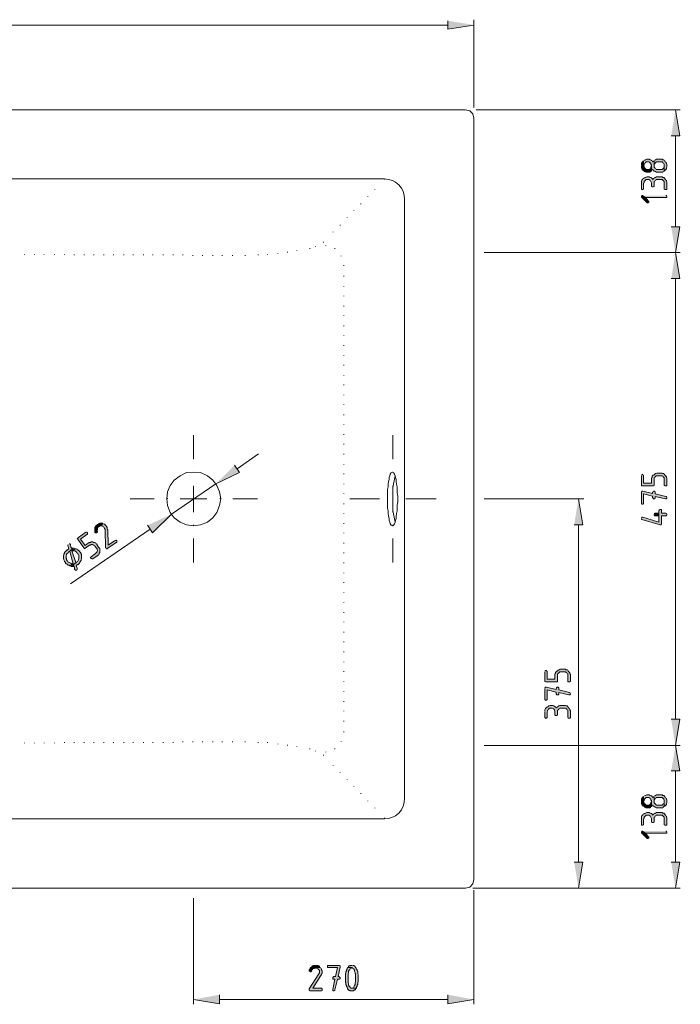
# Model space of a CAD drawing. Units: inches. Extents: x -123 to 645, y 189 to 616.
# Drawn here: x 200 to 349, y 189 to 411 of the extents above; entities that cross this region are included whole.
import ezdxf

# ---------------------------------------------------------------- set-up
doc = ezdxf.new("R2010")
doc.units = ezdxf.units.IN
doc.header["$MEASUREMENT"] = 0
doc.layers.add('Capa 1', color=7, linetype='Continuous')

msp = doc.modelspace()

# ---------------------------------------------------------------- hatches: boundary and pattern name
at = {"layer": 'Capa 1', "true_color": 0xffffff}
for points in [[(296.76, 410.68), (296.76, 408.76), (302.64, 409.72)], [(347.04, 384.76), (348.96, 384.76), (348, 390.64)], [(340.8, 379.12), (340.8, 378.04), (340.92, 378.16), (340.92, 378.4), (341.04, 378.52), (341.16, 378.64), (341.28, 378.76), (341.4, 378.88), (342, 378.88), (342.24, 378.76), (342.36, 378.64), (342.48, 378.52), (342.48, 378.4), (342.6, 378.16), (342.6, 376.84), (342.72, 377.08), (342.84, 377.2), (342.96, 377.08), (343.08, 376.96), (343.2, 376.84), (343.44, 376.72), (343.56, 376.72), (343.68, 376.6), (345.12, 376.6), (345.24, 376.72), (345.36, 376.84), (345.48, 376.84), (345.48, 378.04), (345.48, 377.68), (345.36, 377.56), (345.24, 377.44), (345.12, 377.32), (345, 377.2), (343.68, 377.2), (343.56, 377.32), (343.44, 377.44), (343.32, 377.56), (343.2, 377.68), (343.2, 379.12), (342.96, 379), (342.84, 378.88), (342.84, 379), (342.72, 379.12), (342.6, 379.24), (342.36, 379.36), (342.24, 379.36), (342.12, 379.48), (341.52, 379.48), (341.28, 379.36), (341.16, 379.36), (341.04, 379.24)], [(343.2, 379.12), (343.2, 378.04), (343.2, 378.4), (343.32, 378.52), (343.44, 378.64), (343.56, 378.76), (343.68, 378.88), (345, 378.88), (345.12, 378.76), (345.24, 378.64), (345.36, 378.52), (345.48, 378.4), (345.48, 376.84), (345.6, 376.96), (345.72, 377.08), (345.84, 377.2), (345.96, 377.32), (345.96, 377.56), (346.08, 377.68), (346.08, 378.28), (345.96, 378.52), (345.96, 378.64), (345.84, 378.76), (345.72, 378.88), (345.6, 379), (345.6, 379.12), (345.48, 379.24), (345.36, 379.36), (345.12, 379.36), (345, 379.48), (343.68, 379.48), (343.56, 379.36), (343.44, 379.36), (343.32, 379.24)], [(340.32, 378.04), (340.32, 377.56), (340.44, 377.44), (340.44, 377.32), (340.56, 377.2), (340.68, 376.96), (340.8, 376.96), (340.92, 376.84), (341.04, 376.72), (341.16, 376.72), (341.4, 376.6), (342.24, 376.6), (342.36, 376.72), (342.48, 376.84), (342.6, 376.84), (342.6, 378.04), (342.6, 377.92), (342.48, 377.68), (342.48, 377.56), (342.36, 377.44), (342.24, 377.32), (342.12, 377.2), (341.4, 377.2), (341.28, 377.32), (341.16, 377.44), (341.04, 377.56), (340.92, 377.68), (340.92, 377.8), (340.8, 378.04), (340.8, 379.12), (340.68, 379), (340.56, 378.88), (340.44, 378.76), (340.32, 378.52), (340.32, 378.16)], [(340.32, 374.08), (340.32, 372.76), (340.44, 372.64), (340.68, 372.64), (340.8, 372.76), (340.8, 374.08), (340.92, 374.2), (340.92, 374.44), (341.04, 374.56), (341.16, 374.68), (341.28, 374.8), (341.4, 374.92), (342, 374.92), (342.24, 374.8), (342.36, 374.68), (342.48, 374.56), (342.48, 374.44), (342.6, 374.2), (342.6, 373.36), (342.72, 373.24), (343.08, 373.24), (343.2, 373.36), (343.2, 374.44), (343.32, 374.56), (343.44, 374.68), (343.56, 374.8), (343.68, 374.92), (345, 374.92), (345.12, 374.8), (345.24, 374.68), (345.36, 374.56), (345.48, 374.44), (345.48, 372.76), (345.6, 372.64), (345.96, 372.64), (346.08, 372.76), (346.08, 374.32), (345.96, 374.56), (345.96, 374.68), (345.84, 374.8), (345.72, 374.92), (345.6, 375.04), (345.6, 375.16), (345.48, 375.28), (345.36, 375.4), (345.12, 375.4), (345, 375.52), (343.68, 375.52), (343.56, 375.4), (343.44, 375.4), (343.32, 375.28), (343.08, 375.16), (342.96, 375.04), (342.84, 374.92), (342.84, 375.04), (342.72, 375.16), (342.6, 375.28), (342.36, 375.4), (342.24, 375.4), (342.12, 375.52), (341.52, 375.52), (341.28, 375.4), (341.16, 375.4), (341.04, 375.28), (340.8, 375.16), (340.68, 375.04), (340.56, 374.92), (340.44, 374.8), (340.32, 374.56), (340.32, 374.2)], [(340.32, 371.08), (340.32, 370.96), (340.44, 370.84), (341.52, 369.76), (341.52, 369.64), (341.88, 369.64), (342, 369.76), (342, 370), (341.88, 370.12), (341.28, 370.84), (340.56, 371.32), (340.44, 371.32), (340.32, 371.2)], [(340.56, 371.32), (341.28, 370.84), (345.96, 370.84), (346.08, 370.96), (346.08, 371.2), (345.96, 371.32), (345.84, 371.32)], [(347.04, 364.24), (348.96, 364.24), (348, 358.48)], [(347.04, 352.6), (348.96, 352.6), (348, 358.48)], [(248.76, 310.6), (249.84, 308.92), (244.56, 306.4)], [(340.32, 308.2), (340.32, 306.04), (340.44, 305.92), (343.08, 305.92), (343.2, 306.04), (343.2, 307.72), (343.32, 307.84), (343.44, 307.96), (343.56, 308.08), (343.68, 308.2), (345, 308.2), (345.12, 308.08), (345.24, 307.96), (345.36, 307.84), (345.48, 307.72), (345.48, 306.04), (345.6, 305.92), (345.96, 305.92), (346.08, 306.04), (346.08, 307.6), (345.96, 307.84), (345.96, 307.96), (345.84, 308.08), (345.72, 308.2), (345.6, 308.32), (345.6, 308.44), (345.48, 308.56), (345.36, 308.68), (345.12, 308.68), (345, 308.8), (343.8, 308.8), (343.56, 308.68), (343.44, 308.68), (343.32, 308.56), (343.2, 308.44), (343.08, 308.32), (342.96, 308.32), (342.84, 308.2), (342.72, 308.08), (342.72, 307.84), (342.6, 307.72), (342.6, 306.52), (340.8, 306.52), (340.8, 308.32), (340.68, 308.44), (340.56, 308.56), (340.44, 308.44), (340.32, 308.44)], [(340.32, 304.48), (340.32, 301.96), (340.44, 301.84), (340.68, 301.84), (340.8, 301.96), (340.8, 304.12), (342.84, 303.64), (342.84, 303.28), (342.96, 303.16), (342.96, 303.04), (343.32, 303.04), (343.44, 303.16), (343.44, 303.52), (345.72, 303.04), (345.96, 303.04), (346.08, 303.16), (346.08, 303.28), (345.96, 303.52), (345.84, 303.52), (343.44, 304.12), (343.44, 304.6), (343.32, 304.72), (343.08, 304.72), (342.96, 304.6), (342.84, 304.48), (342.84, 304.24), (340.68, 304.72), (340.44, 304.72), (340.32, 304.6)], [(325.2, 297.16), (327.12, 297.16), (326.16, 303.04)], [(229.2, 297.04), (230.28, 295.36), (234.6, 299.56)], [(340.32, 298.6), (340.32, 298.36), (340.44, 298.36), (344.52, 297.16), (344.76, 297.16), (344.88, 297.28), (344.88, 299.2), (345.96, 299.2), (346.08, 299.32), (346.08, 299.56), (345.96, 299.68), (345.84, 299.8), (344.88, 299.8), (344.88, 300.52), (344.76, 300.64), (344.52, 300.64), (344.4, 300.52), (344.28, 300.28), (344.28, 297.76), (340.68, 298.84), (340.44, 298.84), (340.32, 298.72)], [(343.2, 299.44), (343.2, 299.32), (343.32, 299.2), (344.28, 299.2), (344.28, 297.76), (344.28, 299.8), (343.44, 299.8), (343.32, 299.68), (343.2, 299.68)], [(217.92, 297.28), (217.8, 297.16), (217.68, 297.04), (217.56, 296.92), (217.44, 296.8), (217.44, 296.68), (217.32, 296.56), (217.32, 295.48), (217.44, 295.36), (217.68, 295.36), (217.8, 295.48), (217.92, 295.6), (217.92, 295.72), (217.8, 295.84), (217.92, 296.08), (217.92, 296.44), (218.04, 296.56), (218.04, 296.68), (218.16, 296.8), (219.12, 297.4), (219, 297.52), (218.4, 297.52), (218.16, 297.4), (218.04, 297.4)], [(219.12, 297.4), (218.16, 296.8), (218.28, 296.8), (218.52, 296.92), (219, 296.92), (219.12, 296.8), (219.24, 296.68), (219.36, 296.56), (219.48, 296.44), (219.48, 296.32), (219.6, 296.08), (219.72, 292), (219.84, 291.88), (219.96, 291.76), (220.08, 291.76), (220.2, 291.88), (222.12, 293.2), (222.24, 293.2), (222.24, 293.56), (222.12, 293.68), (222, 293.68), (221.76, 293.56), (220.32, 292.6), (220.2, 296.08), (220.08, 296.2), (220.08, 296.56), (219.96, 296.8), (219.84, 296.92), (219.72, 297.04), (219.6, 297.16), (219.48, 297.28), (219.24, 297.4)], [(215.28, 295.48), (213.6, 294.28), (213.48, 294.16), (213.36, 294.04), (213.48, 293.92), (214.8, 292), (214.92, 291.88), (215.04, 291.76), (215.16, 291.88), (216.12, 292.6), (216.36, 292.6), (216.48, 292.72), (216.84, 292.72), (216.96, 292.6), (217.08, 292.6), (217.2, 292.48), (217.32, 292.36), (217.68, 291.88), (217.8, 291.76), (217.8, 291.52), (217.92, 291.4), (217.8, 291.16), (217.8, 291.04), (217.68, 290.92), (217.56, 290.8), (217.44, 290.68), (216.48, 289.96), (216.36, 289.84), (216.36, 289.72), (216.48, 289.6), (216.6, 289.48), (216.84, 289.48), (217.8, 290.2), (217.92, 290.2), (218.04, 290.32), (218.16, 290.44), (218.28, 290.56), (218.28, 290.8), (218.4, 290.92), (218.4, 291.88), (218.28, 292), (218.16, 292.12), (217.8, 292.6), (217.8, 292.72), (217.68, 292.84), (217.56, 292.96), (217.44, 293.08), (217.2, 293.2), (216.96, 293.2), (216.84, 293.32), (216.48, 293.32), (216.36, 293.2), (216.12, 293.2), (216, 293.08), (215.88, 293.08), (215.16, 292.48), (214.08, 293.92), (215.52, 295), (215.64, 295), (215.64, 295.36), (215.52, 295.48), (215.4, 295.48)], [(211.32, 292.72), (211.2, 292.6), (211.2, 292.48), (211.44, 291.76), (210.84, 291.28), (210.72, 291.16), (210.6, 291.04), (210.48, 290.92), (210.48, 290.8), (210.36, 290.56), (210.36, 290.44), (210.24, 290.2), (210.24, 289.48), (210.36, 289.36), (210.36, 289.24), (210.48, 289), (210.48, 288.88), (210.6, 288.76), (210.72, 288.64), (210.72, 288.52), (210.84, 288.4), (211.08, 288.28), (211.2, 288.16), (211.32, 288.04), (211.56, 288.04), (211.68, 287.92), (212.4, 288.4), (212.04, 288.4), (211.92, 288.52), (211.8, 288.52), (211.56, 288.64), (211.44, 288.64), (211.32, 288.76), (211.2, 288.88), (211.08, 289), (211.08, 289.12), (210.96, 289.24), (210.96, 289.48), (210.84, 289.6), (210.84, 290.2), (210.96, 290.44), (210.96, 290.56), (211.08, 290.68), (211.2, 290.8), (211.32, 290.92), (211.44, 291.04), (212.52, 291.88), (212.04, 291.88), (211.92, 292.12), (211.92, 292.36), (211.8, 292.48), (211.8, 292.72), (211.68, 292.84), (211.56, 292.84)], [(211.2, 291.52), (211.08, 291.52), (210.96, 291.4), (210.84, 291.28), (211.44, 291.76), (211.32, 291.64)], [(212.52, 291.88), (211.44, 291.04), (211.68, 291.16), (212.4, 288.4), (211.68, 287.92), (211.92, 287.92), (212.04, 287.8), (213.12, 288.64), (213, 288.64), (212.16, 291.28), (212.88, 291.76), (212.76, 291.88)], [(212.88, 291.76), (212.16, 291.28), (212.88, 291.28), (213, 291.16), (213.12, 291.04), (213.24, 290.92), (213.36, 290.8), (213.48, 290.68), (213.48, 290.56), (213.6, 290.44), (213.72, 290.32), (213.72, 289.48), (213.6, 289.36), (213.6, 289.24), (213.48, 289), (213.36, 288.88), (213.24, 288.76), (213.12, 288.64), (212.04, 287.8), (212.4, 287.8), (212.64, 287.92), (212.64, 287.68), (212.76, 287.44), (212.76, 287.08), (212.88, 287.08), (212.88, 286.96), (213.24, 286.96), (213.36, 287.2), (213.36, 287.32), (213.12, 288.04), (213.72, 288.4), (213.84, 288.52), (213.96, 288.76), (214.08, 288.88), (214.08, 289), (214.2, 289.12), (214.2, 289.36), (214.32, 289.48), (214.32, 290.44), (214.2, 290.56), (214.2, 290.68), (214.08, 290.92), (213.96, 291.04), (213.84, 291.16), (213.72, 291.4), (213.6, 291.4), (213.48, 291.52), (213.24, 291.64), (213.12, 291.76), (213, 291.76)], [(213.72, 288.4), (213.12, 288.04), (213.24, 288.16), (213.48, 288.16), (213.6, 288.28)], [(318.6, 264.04), (318.6, 261.88), (318.72, 261.76), (321.36, 261.76), (321.48, 261.88), (321.48, 263.56), (321.6, 263.68), (321.72, 263.8), (321.84, 263.92), (321.96, 264.04), (323.28, 264.04), (323.4, 263.92), (323.52, 263.8), (323.64, 263.68), (323.76, 263.56), (323.76, 261.88), (323.88, 261.76), (324.24, 261.76), (324.36, 261.88), (324.36, 263.44), (324.24, 263.68), (324.24, 263.8), (324.12, 263.92), (324, 264.04), (323.88, 264.16), (323.88, 264.28), (323.76, 264.4), (323.64, 264.52), (323.4, 264.52), (323.28, 264.64), (322.08, 264.64), (321.84, 264.52), (321.72, 264.52), (321.6, 264.4), (321.48, 264.28), (321.36, 264.16), (321.24, 264.16), (321.12, 264.04), (321, 263.92), (321, 263.68), (320.88, 263.56), (320.88, 262.36), (319.08, 262.36), (319.08, 264.16), (318.96, 264.28), (318.84, 264.4), (318.72, 264.28), (318.6, 264.28)], [(318.6, 260.32), (318.6, 257.8), (318.72, 257.68), (318.96, 257.68), (319.08, 257.8), (319.08, 259.96), (321.12, 259.48), (321.12, 259.12), (321.24, 259), (321.24, 258.88), (321.6, 258.88), (321.72, 259), (321.72, 259.36), (324, 258.88), (324.24, 258.88), (324.36, 259), (324.36, 259.12), (324.24, 259.36), (324.12, 259.36), (321.72, 259.96), (321.72, 260.44), (321.6, 260.56), (321.36, 260.56), (321.24, 260.44), (321.12, 260.32), (321.12, 260.08), (318.96, 260.56), (318.72, 260.56), (318.6, 260.44)], [(318.6, 255.04), (318.6, 253.72), (318.72, 253.6), (318.96, 253.6), (319.08, 253.72), (319.08, 255.04), (319.2, 255.16), (319.2, 255.4), (319.32, 255.52), (319.44, 255.64), (319.56, 255.76), (319.68, 255.88), (320.28, 255.88), (320.52, 255.76), (320.64, 255.64), (320.76, 255.52), (320.76, 255.4), (320.88, 255.16), (320.88, 254.32), (321, 254.2), (321.36, 254.2), (321.48, 254.32), (321.48, 255.4), (321.6, 255.52), (321.72, 255.64), (321.84, 255.76), (321.96, 255.88), (323.28, 255.88), (323.4, 255.76), (323.52, 255.64), (323.64, 255.52), (323.76, 255.4), (323.76, 253.72), (323.88, 253.6), (324.24, 253.6), (324.36, 253.72), (324.36, 255.28), (324.24, 255.52), (324.24, 255.64), (324.12, 255.76), (324, 255.88), (323.88, 256), (323.88, 256.12), (323.76, 256.24), (323.64, 256.36), (323.4, 256.36), (323.28, 256.48), (321.96, 256.48), (321.84, 256.36), (321.72, 256.36), (321.6, 256.24), (321.36, 256.12), (321.24, 256), (321.12, 255.88), (321.12, 256), (321, 256.12), (320.88, 256.24), (320.64, 256.36), (320.52, 256.36), (320.4, 256.48), (319.8, 256.48), (319.56, 256.36), (319.44, 256.36), (319.32, 256.24), (319.08, 256.12), (318.96, 256), (318.84, 255.88), (318.72, 255.76), (318.6, 255.52), (318.6, 255.16)], [(347.04, 253.36), (348.96, 253.36), (348, 247.48)], [(347.04, 241.72), (348.96, 241.72), (348, 247.48)], [(340.32, 234.88), (340.32, 234.4), (340.44, 234.28), (340.44, 234.16), (340.56, 234.04), (340.68, 233.8), (340.8, 233.8), (340.92, 233.68), (341.04, 233.56), (341.16, 233.56), (341.4, 233.44), (342.24, 233.44), (342.36, 233.56), (342.48, 233.68), (342.6, 233.68), (342.6, 234.88), (342.6, 234.76), (342.48, 234.52), (342.48, 234.4), (342.36, 234.28), (342.24, 234.16), (342.12, 234.04), (341.4, 234.04), (341.28, 234.16), (341.16, 234.28), (341.04, 234.4), (340.92, 234.52), (340.92, 234.64), (340.8, 234.88), (340.8, 235.96), (340.68, 235.84), (340.56, 235.72), (340.44, 235.6), (340.32, 235.36), (340.32, 235)], [(340.8, 235.96), (340.8, 234.88), (340.92, 235), (340.92, 235.24), (341.04, 235.36), (341.16, 235.48), (341.28, 235.6), (341.4, 235.72), (342, 235.72), (342.24, 235.6), (342.36, 235.48), (342.48, 235.36), (342.48, 235.24), (342.6, 235), (342.6, 233.68), (342.72, 233.92), (342.84, 234.04), (342.96, 233.92), (343.08, 233.8), (343.2, 233.68), (343.44, 233.56), (343.56, 233.56), (343.68, 233.44), (345.12, 233.44), (345.24, 233.56), (345.36, 233.68), (345.48, 233.68), (345.48, 234.88), (345.48, 234.52), (345.36, 234.4), (345.24, 234.28), (345.12, 234.16), (345, 234.04), (343.68, 234.04), (343.56, 234.16), (343.44, 234.28), (343.32, 234.4), (343.2, 234.52), (343.2, 235.96), (342.96, 235.84), (342.84, 235.72), (342.84, 235.84), (342.72, 235.96), (342.6, 236.08), (342.36, 236.2), (342.24, 236.2), (342.12, 236.32), (341.52, 236.32), (341.28, 236.2), (341.16, 236.2), (341.04, 236.08)], [(343.2, 235.96), (343.2, 234.88), (343.2, 235.24), (343.32, 235.36), (343.44, 235.48), (343.56, 235.6), (343.68, 235.72), (345, 235.72), (345.12, 235.6), (345.24, 235.48), (345.36, 235.36), (345.48, 235.24), (345.48, 233.68), (345.6, 233.8), (345.72, 233.92), (345.84, 234.04), (345.96, 234.16), (345.96, 234.4), (346.08, 234.52), (346.08, 235.12), (345.96, 235.36), (345.96, 235.48), (345.84, 235.6), (345.72, 235.72), (345.6, 235.84), (345.6, 235.96), (345.48, 236.08), (345.36, 236.2), (345.12, 236.2), (345, 236.32), (343.68, 236.32), (343.56, 236.2), (343.44, 236.2), (343.32, 236.08)], [(340.32, 230.92), (340.32, 229.6), (340.44, 229.48), (340.68, 229.48), (340.8, 229.6), (340.8, 230.92), (340.92, 231.04), (340.92, 231.28), (341.04, 231.4), (341.16, 231.52), (341.28, 231.64), (341.4, 231.76), (342, 231.76), (342.24, 231.64), (342.36, 231.52), (342.48, 231.4), (342.48, 231.28), (342.6, 231.04), (342.6, 230.2), (342.72, 230.08), (343.08, 230.08), (343.2, 230.2), (343.2, 231.28), (343.32, 231.4), (343.44, 231.52), (343.56, 231.64), (343.68, 231.76), (345, 231.76), (345.12, 231.64), (345.24, 231.52), (345.36, 231.4), (345.48, 231.28), (345.48, 229.6), (345.6, 229.48), (345.96, 229.48), (346.08, 229.6), (346.08, 231.16), (345.96, 231.4), (345.96, 231.52), (345.84, 231.64), (345.72, 231.76), (345.6, 231.88), (345.6, 232), (345.48, 232.12), (345.36, 232.24), (345.12, 232.24), (345, 232.36), (343.68, 232.36), (343.56, 232.24), (343.44, 232.24), (343.32, 232.12), (343.08, 232), (342.96, 231.88), (342.84, 231.76), (342.84, 231.88), (342.72, 232), (342.6, 232.12), (342.36, 232.24), (342.24, 232.24), (342.12, 232.36), (341.52, 232.36), (341.28, 232.24), (341.16, 232.24), (341.04, 232.12), (340.8, 232), (340.68, 231.88), (340.56, 231.76), (340.44, 231.64), (340.32, 231.4), (340.32, 231.04)], [(340.32, 227.92), (340.32, 227.8), (340.44, 227.68), (341.52, 226.6), (341.52, 226.48), (341.88, 226.48), (342, 226.6), (342, 226.84), (341.88, 226.96), (341.28, 227.68), (340.56, 228.16), (340.44, 228.16), (340.32, 228.04)], [(340.56, 228.16), (341.28, 227.68), (345.96, 227.68), (346.08, 227.8), (346.08, 228.04), (345.96, 228.16), (345.84, 228.16)], [(325.2, 221.2), (327.12, 221.2), (326.16, 215.32)], [(347.04, 221.2), (348.96, 221.2), (348, 215.32)], [(267, 197.92), (266.52, 197.92), (266.4, 197.8), (266.28, 197.8), (266.16, 197.68), (266.04, 197.56), (265.92, 197.44), (265.8, 197.32), (265.68, 197.08), (265.56, 196.96), (265.56, 196.6), (265.68, 196.6), (265.8, 196.48), (265.92, 196.48), (266.04, 196.6), (266.04, 196.72), (266.16, 196.84), (266.28, 196.96), (266.4, 197.2), (266.64, 197.2), (266.76, 197.32), (266.88, 197.32), (267, 197.44), (268.08, 197.44), (267.96, 197.56), (267.84, 197.68), (267.72, 197.8), (267.48, 197.92), (267.12, 197.92)], [(268.08, 197.44), (267, 197.44), (267.12, 197.32), (267.36, 197.32), (267.48, 197.2), (267.6, 197.08), (267.72, 196.96), (267.84, 196.84), (267.84, 196.24), (267.72, 196), (265.56, 192.64), (265.56, 192.28), (265.68, 192.16), (268.32, 192.16), (268.44, 192.28), (268.44, 192.64), (268.32, 192.76), (266.4, 192.76), (268.2, 195.64), (268.32, 195.88), (268.32, 196), (268.44, 196.12), (268.44, 196.72), (268.32, 196.96), (268.32, 197.08), (268.2, 197.2)], [(272.28, 197.92), (269.76, 197.92), (269.64, 197.8), (269.64, 197.56), (269.76, 197.44), (271.92, 197.44), (271.44, 195.4), (271.08, 195.4), (270.96, 195.28), (270.84, 195.28), (270.84, 194.92), (270.96, 194.8), (271.32, 194.8), (270.84, 192.52), (270.84, 192.28), (270.96, 192.16), (271.08, 192.16), (271.32, 192.28), (271.32, 192.4), (271.92, 194.8), (272.4, 194.8), (272.52, 194.92), (272.52, 195.16), (272.4, 195.28), (272.28, 195.4), (272.04, 195.4), (272.52, 197.56), (272.52, 197.8), (272.4, 197.92)], [(274.2, 197.44), (274.08, 197.2), (274.08, 197.08), (273.96, 196.84), (273.96, 196.72), (273.84, 196.48), (273.84, 196.24), (273.72, 196), (273.72, 195.04), (273.72, 194.08), (273.84, 193.96), (273.84, 193.6), (273.96, 193.36), (273.96, 193.24), (274.08, 193), (274.2, 192.76), (274.2, 192.64), (274.32, 192.52), (274.44, 192.4), (274.56, 192.28), (274.68, 192.28), (274.8, 192.16), (275.52, 192.16), (275.64, 192.28), (275.76, 192.4), (275.88, 192.4), (276, 192.52), (276.12, 192.76), (274.92, 192.76), (274.8, 192.88), (274.8, 193), (274.68, 193.12), (274.56, 193.24), (274.44, 193.48), (274.44, 193.84), (274.32, 193.96), (274.32, 196.12), (274.44, 196.24), (274.44, 196.6), (274.56, 196.84), (274.68, 196.96), (274.68, 197.08), (274.8, 197.2), (274.92, 197.32), (275.04, 197.32), (275.16, 197.44)], [(275.16, 197.92), (274.8, 197.92), (274.68, 197.8), (274.56, 197.8), (274.44, 197.68), (274.32, 197.56), (274.2, 197.44), (275.16, 197.44), (275.28, 197.32), (275.4, 197.32), (275.52, 197.2), (275.64, 197.08), (275.76, 196.84), (275.76, 196.6), (275.88, 196.36), (275.88, 196.12), (276, 196), (276, 194.2), (275.88, 194.08), (275.88, 193.6), (275.76, 193.36), (275.64, 193.12), (275.64, 193), (275.52, 192.88), (275.4, 192.76), (275.16, 192.76), (276.12, 192.76), (276.24, 192.88), (276.24, 193.12), (276.36, 193.24), (276.36, 193.48), (276.48, 193.6), (276.48, 194.08), (276.6, 194.32), (276.6, 195.04), (276.6, 195.88), (276.48, 196), (276.48, 196.6), (276.36, 196.72), (276.36, 196.96), (276.24, 197.08), (276.12, 197.32), (276, 197.44), (276, 197.56), (275.88, 197.68), (275.76, 197.8), (275.64, 197.92), (275.28, 197.92)], [(245.4, 191.32), (245.4, 189.28), (239.52, 190.24)], [(296.76, 191.32), (296.76, 189.28), (302.64, 190.24)]]:
    msp.add_hatch(color=7, dxfattribs=at).paths.add_polyline_path(points)

# ---------------------------------------------------------------- linework, layer by layer
at = {"layer": 'Capa 1', "lineweight": 0}
for points in [[(296.76, 410.68), (296.76, 408.76), (302.64, 409.72)], [(347.04, 384.76), (348.96, 384.76), (348, 390.64)], [(340.8, 379.12), (340.8, 378.04), (340.92, 378.16), (340.92, 378.4), (341.04, 378.52), (341.16, 378.64), (341.28, 378.76), (341.4, 378.88), (342, 378.88), (342.24, 378.76), (342.36, 378.64), (342.48, 378.52), (342.48, 378.4), (342.6, 378.16), (342.6, 376.84), (342.72, 377.08), (342.84, 377.2), (342.96, 377.08), (343.08, 376.96), (343.2, 376.84), (343.44, 376.72), (343.56, 376.72), (343.68, 376.6), (345.12, 376.6), (345.24, 376.72), (345.36, 376.84), (345.48, 376.84), (345.48, 378.04), (345.48, 377.68), (345.36, 377.56), (345.24, 377.44), (345.12, 377.32), (345, 377.2), (343.68, 377.2), (343.56, 377.32), (343.44, 377.44), (343.32, 377.56), (343.2, 377.68), (343.2, 379.12), (342.96, 379), (342.84, 378.88), (342.84, 379), (342.72, 379.12), (342.6, 379.24), (342.36, 379.36), (342.24, 379.36), (342.12, 379.48), (341.52, 379.48), (341.28, 379.36), (341.16, 379.36), (341.04, 379.24)], [(343.2, 379.12), (343.2, 378.04), (343.2, 378.4), (343.32, 378.52), (343.44, 378.64), (343.56, 378.76), (343.68, 378.88), (345, 378.88), (345.12, 378.76), (345.24, 378.64), (345.36, 378.52), (345.48, 378.4), (345.48, 376.84), (345.6, 376.96), (345.72, 377.08), (345.84, 377.2), (345.96, 377.32), (345.96, 377.56), (346.08, 377.68), (346.08, 378.28), (345.96, 378.52), (345.96, 378.64), (345.84, 378.76), (345.72, 378.88), (345.6, 379), (345.6, 379.12), (345.48, 379.24), (345.36, 379.36), (345.12, 379.36), (345, 379.48), (343.68, 379.48), (343.56, 379.36), (343.44, 379.36), (343.32, 379.24)], [(340.32, 378.04), (340.32, 377.56), (340.44, 377.44), (340.44, 377.32), (340.56, 377.2), (340.68, 376.96), (340.8, 376.96), (340.92, 376.84), (341.04, 376.72), (341.16, 376.72), (341.4, 376.6), (342.24, 376.6), (342.36, 376.72), (342.48, 376.84), (342.6, 376.84), (342.6, 378.04), (342.6, 377.92), (342.48, 377.68), (342.48, 377.56), (342.36, 377.44), (342.24, 377.32), (342.12, 377.2), (341.4, 377.2), (341.28, 377.32), (341.16, 377.44), (341.04, 377.56), (340.92, 377.68), (340.92, 377.8), (340.8, 378.04), (340.8, 379.12), (340.68, 379), (340.56, 378.88), (340.44, 378.76), (340.32, 378.52), (340.32, 378.16)], [(340.32, 374.08), (340.32, 372.76), (340.44, 372.64), (340.68, 372.64), (340.8, 372.76), (340.8, 374.08), (340.92, 374.2), (340.92, 374.44), (341.04, 374.56), (341.16, 374.68), (341.28, 374.8), (341.4, 374.92), (342, 374.92), (342.24, 374.8), (342.36, 374.68), (342.48, 374.56), (342.48, 374.44), (342.6, 374.2), (342.6, 373.36), (342.72, 373.24), (343.08, 373.24), (343.2, 373.36), (343.2, 374.44), (343.32, 374.56), (343.44, 374.68), (343.56, 374.8), (343.68, 374.92), (345, 374.92), (345.12, 374.8), (345.24, 374.68), (345.36, 374.56), (345.48, 374.44), (345.48, 372.76), (345.6, 372.64), (345.96, 372.64), (346.08, 372.76), (346.08, 374.32), (345.96, 374.56), (345.96, 374.68), (345.84, 374.8), (345.72, 374.92), (345.6, 375.04), (345.6, 375.16), (345.48, 375.28), (345.36, 375.4), (345.12, 375.4), (345, 375.52), (343.68, 375.52), (343.56, 375.4), (343.44, 375.4), (343.32, 375.28), (343.08, 375.16), (342.96, 375.04), (342.84, 374.92), (342.84, 375.04), (342.72, 375.16), (342.6, 375.28), (342.36, 375.4), (342.24, 375.4), (342.12, 375.52), (341.52, 375.52), (341.28, 375.4), (341.16, 375.4), (341.04, 375.28), (340.8, 375.16), (340.68, 375.04), (340.56, 374.92), (340.44, 374.8), (340.32, 374.56), (340.32, 374.2)], [(340.32, 371.08), (340.32, 370.96), (340.44, 370.84), (341.52, 369.76), (341.52, 369.64), (341.88, 369.64), (342, 369.76), (342, 370), (341.88, 370.12), (341.28, 370.84), (340.56, 371.32), (340.44, 371.32), (340.32, 371.2)], [(340.56, 371.32), (341.28, 370.84), (345.96, 370.84), (346.08, 370.96), (346.08, 371.2), (345.96, 371.32), (345.84, 371.32)], [(347.04, 364.24), (348.96, 364.24), (348, 358.48)], [(347.04, 352.6), (348.96, 352.6), (348, 358.48)], [(248.76, 310.6), (249.84, 308.92), (244.56, 306.4)], [(340.32, 308.2), (340.32, 306.04), (340.44, 305.92), (343.08, 305.92), (343.2, 306.04), (343.2, 307.72), (343.32, 307.84), (343.44, 307.96), (343.56, 308.08), (343.68, 308.2), (345, 308.2), (345.12, 308.08), (345.24, 307.96), (345.36, 307.84), (345.48, 307.72), (345.48, 306.04), (345.6, 305.92), (345.96, 305.92), (346.08, 306.04), (346.08, 307.6), (345.96, 307.84), (345.96, 307.96), (345.84, 308.08), (345.72, 308.2), (345.6, 308.32), (345.6, 308.44), (345.48, 308.56), (345.36, 308.68), (345.12, 308.68), (345, 308.8), (343.8, 308.8), (343.56, 308.68), (343.44, 308.68), (343.32, 308.56), (343.2, 308.44), (343.08, 308.32), (342.96, 308.32), (342.84, 308.2), (342.72, 308.08), (342.72, 307.84), (342.6, 307.72), (342.6, 306.52), (340.8, 306.52), (340.8, 308.32), (340.68, 308.44), (340.56, 308.56), (340.44, 308.44), (340.32, 308.44)], [(340.32, 304.48), (340.32, 301.96), (340.44, 301.84), (340.68, 301.84), (340.8, 301.96), (340.8, 304.12), (342.84, 303.64), (342.84, 303.28), (342.96, 303.16), (342.96, 303.04), (343.32, 303.04), (343.44, 303.16), (343.44, 303.52), (345.72, 303.04), (345.96, 303.04), (346.08, 303.16), (346.08, 303.28), (345.96, 303.52), (345.84, 303.52), (343.44, 304.12), (343.44, 304.6), (343.32, 304.72), (343.08, 304.72), (342.96, 304.6), (342.84, 304.48), (342.84, 304.24), (340.68, 304.72), (340.44, 304.72), (340.32, 304.6)], [(325.2, 297.16), (327.12, 297.16), (326.16, 303.04)], [(229.2, 297.04), (230.28, 295.36), (234.6, 299.56)], [(340.32, 298.6), (340.32, 298.36), (340.44, 298.36), (344.52, 297.16), (344.76, 297.16), (344.88, 297.28), (344.88, 299.2), (345.96, 299.2), (346.08, 299.32), (346.08, 299.56), (345.96, 299.68), (345.84, 299.8), (344.88, 299.8), (344.88, 300.52), (344.76, 300.64), (344.52, 300.64), (344.4, 300.52), (344.28, 300.28), (344.28, 297.76), (340.68, 298.84), (340.44, 298.84), (340.32, 298.72)], [(343.2, 299.44), (343.2, 299.32), (343.32, 299.2), (344.28, 299.2), (344.28, 297.76), (344.28, 299.8), (343.44, 299.8), (343.32, 299.68), (343.2, 299.68)], [(217.92, 297.28), (217.8, 297.16), (217.68, 297.04), (217.56, 296.92), (217.44, 296.8), (217.44, 296.68), (217.32, 296.56), (217.32, 295.48), (217.44, 295.36), (217.68, 295.36), (217.8, 295.48), (217.92, 295.6), (217.92, 295.72), (217.8, 295.84), (217.92, 296.08), (217.92, 296.44), (218.04, 296.56), (218.04, 296.68), (218.16, 296.8), (219.12, 297.4), (219, 297.52), (218.4, 297.52), (218.16, 297.4), (218.04, 297.4)], [(219.12, 297.4), (218.16, 296.8), (218.28, 296.8), (218.52, 296.92), (219, 296.92), (219.12, 296.8), (219.24, 296.68), (219.36, 296.56), (219.48, 296.44), (219.48, 296.32), (219.6, 296.08), (219.72, 292), (219.84, 291.88), (219.96, 291.76), (220.08, 291.76), (220.2, 291.88), (222.12, 293.2), (222.24, 293.2), (222.24, 293.56), (222.12, 293.68), (222, 293.68), (221.76, 293.56), (220.32, 292.6), (220.2, 296.08), (220.08, 296.2), (220.08, 296.56), (219.96, 296.8), (219.84, 296.92), (219.72, 297.04), (219.6, 297.16), (219.48, 297.28), (219.24, 297.4)], [(215.28, 295.48), (213.6, 294.28), (213.48, 294.16), (213.36, 294.04), (213.48, 293.92), (214.8, 292), (214.92, 291.88), (215.04, 291.76), (215.16, 291.88), (216.12, 292.6), (216.36, 292.6), (216.48, 292.72), (216.84, 292.72), (216.96, 292.6), (217.08, 292.6), (217.2, 292.48), (217.32, 292.36), (217.68, 291.88), (217.8, 291.76), (217.8, 291.52), (217.92, 291.4), (217.8, 291.16), (217.8, 291.04), (217.68, 290.92), (217.56, 290.8), (217.44, 290.68), (216.48, 289.96), (216.36, 289.84), (216.36, 289.72), (216.48, 289.6), (216.6, 289.48), (216.84, 289.48), (217.8, 290.2), (217.92, 290.2), (218.04, 290.32), (218.16, 290.44), (218.28, 290.56), (218.28, 290.8), (218.4, 290.92), (218.4, 291.88), (218.28, 292), (218.16, 292.12), (217.8, 292.6), (217.8, 292.72), (217.68, 292.84), (217.56, 292.96), (217.44, 293.08), (217.2, 293.2), (216.96, 293.2), (216.84, 293.32), (216.48, 293.32), (216.36, 293.2), (216.12, 293.2), (216, 293.08), (215.88, 293.08), (215.16, 292.48), (214.08, 293.92), (215.52, 295), (215.64, 295), (215.64, 295.36), (215.52, 295.48), (215.4, 295.48)], [(211.32, 292.72), (211.32, 292.72), (211.2, 292.6), (211.2, 292.48), (211.44, 291.76), (210.84, 291.28), (210.72, 291.16), (210.6, 291.04), (210.48, 290.92), (210.48, 290.8), (210.36, 290.56), (210.36, 290.44), (210.24, 290.2), (210.24, 289.48), (210.36, 289.36), (210.36, 289.24), (210.48, 289), (210.48, 288.88), (210.6, 288.76), (210.72, 288.64), (210.72, 288.52), (210.84, 288.4), (211.08, 288.28), (211.2, 288.16), (211.32, 288.04), (211.56, 288.04), (211.68, 287.92), (212.4, 288.4), (212.04, 288.4), (211.92, 288.52), (211.8, 288.52), (211.56, 288.64), (211.44, 288.64), (211.32, 288.76), (211.2, 288.88), (211.08, 289), (211.08, 289.12), (210.96, 289.24), (210.96, 289.48), (210.84, 289.6), (210.84, 290.2), (210.96, 290.44), (210.96, 290.56), (211.08, 290.68), (211.2, 290.8), (211.32, 290.92), (211.44, 291.04), (212.52, 291.88), (212.04, 291.88), (211.92, 292.12), (211.92, 292.36), (211.8, 292.48), (211.8, 292.72), (211.68, 292.84), (211.56, 292.84)], [(211.2, 291.52), (211.08, 291.52), (210.96, 291.4), (210.84, 291.28), (211.44, 291.76), (211.32, 291.64)], [(212.52, 291.88), (211.44, 291.04), (211.68, 291.16), (212.4, 288.4), (211.68, 287.92), (211.92, 287.92), (212.04, 287.8), (213.12, 288.64), (213, 288.64), (212.16, 291.28), (212.88, 291.76), (212.76, 291.88)], [(212.88, 291.76), (212.16, 291.28), (212.88, 291.28), (213, 291.16), (213.12, 291.04), (213.24, 290.92), (213.36, 290.8), (213.48, 290.68), (213.48, 290.56), (213.6, 290.44), (213.72, 290.32), (213.72, 289.48), (213.6, 289.36), (213.6, 289.24), (213.48, 289), (213.36, 288.88), (213.24, 288.76), (213.12, 288.64), (212.04, 287.8), (212.4, 287.8), (212.64, 287.92), (212.64, 287.68), (212.76, 287.44), (212.76, 287.08), (212.88, 287.08), (212.88, 286.96), (213.24, 286.96), (213.36, 287.2), (213.36, 287.32), (213.12, 288.04), (213.72, 288.4), (213.84, 288.52), (213.96, 288.76), (214.08, 288.88), (214.08, 289), (214.2, 289.12), (214.2, 289.36), (214.32, 289.48), (214.32, 290.44), (214.2, 290.56), (214.2, 290.68), (214.08, 290.92), (213.96, 291.04), (213.84, 291.16), (213.72, 291.4), (213.6, 291.4), (213.48, 291.52), (213.24, 291.64), (213.12, 291.76), (213, 291.76)], [(213.72, 288.4), (213.12, 288.04), (213.24, 288.16), (213.48, 288.16), (213.6, 288.28)], [(318.6, 264.04), (318.6, 261.88), (318.72, 261.76), (321.36, 261.76), (321.48, 261.88), (321.48, 263.56), (321.6, 263.68), (321.72, 263.8), (321.84, 263.92), (321.96, 264.04), (323.28, 264.04), (323.4, 263.92), (323.52, 263.8), (323.64, 263.68), (323.76, 263.56), (323.76, 261.88), (323.88, 261.76), (324.24, 261.76), (324.36, 261.88), (324.36, 263.44), (324.24, 263.68), (324.24, 263.8), (324.12, 263.92), (324, 264.04), (323.88, 264.16), (323.88, 264.28), (323.76, 264.4), (323.64, 264.52), (323.4, 264.52), (323.28, 264.64), (322.08, 264.64), (321.84, 264.52), (321.72, 264.52), (321.6, 264.4), (321.48, 264.28), (321.36, 264.16), (321.24, 264.16), (321.12, 264.04), (321, 263.92), (321, 263.68), (320.88, 263.56), (320.88, 262.36), (319.08, 262.36), (319.08, 264.16), (318.96, 264.28), (318.84, 264.4), (318.72, 264.28), (318.6, 264.28)], [(318.6, 260.32), (318.6, 257.8), (318.72, 257.68), (318.96, 257.68), (319.08, 257.8), (319.08, 259.96), (321.12, 259.48), (321.12, 259.12), (321.24, 259), (321.24, 258.88), (321.6, 258.88), (321.72, 259), (321.72, 259.36), (324, 258.88), (324.24, 258.88), (324.36, 259), (324.36, 259.12), (324.24, 259.36), (324.12, 259.36), (321.72, 259.96), (321.72, 260.44), (321.6, 260.56), (321.36, 260.56), (321.24, 260.44), (321.12, 260.32), (321.12, 260.08), (318.96, 260.56), (318.72, 260.56), (318.6, 260.44)], [(318.6, 255.04), (318.6, 253.72), (318.72, 253.6), (318.96, 253.6), (319.08, 253.72), (319.08, 255.04), (319.2, 255.16), (319.2, 255.4), (319.32, 255.52), (319.44, 255.64), (319.56, 255.76), (319.68, 255.88), (320.28, 255.88), (320.52, 255.76), (320.64, 255.64), (320.76, 255.52), (320.76, 255.4), (320.88, 255.16), (320.88, 254.32), (321, 254.2), (321.36, 254.2), (321.48, 254.32), (321.48, 255.4), (321.6, 255.52), (321.72, 255.64), (321.84, 255.76), (321.96, 255.88), (323.28, 255.88), (323.4, 255.76), (323.52, 255.64), (323.64, 255.52), (323.76, 255.4), (323.76, 253.72), (323.88, 253.6), (324.24, 253.6), (324.36, 253.72), (324.36, 255.28), (324.24, 255.52), (324.24, 255.64), (324.12, 255.76), (324, 255.88), (323.88, 256), (323.88, 256.12), (323.76, 256.24), (323.64, 256.36), (323.4, 256.36), (323.28, 256.48), (321.96, 256.48), (321.84, 256.36), (321.72, 256.36), (321.6, 256.24), (321.36, 256.12), (321.24, 256), (321.12, 255.88), (321.12, 256), (321, 256.12), (320.88, 256.24), (320.64, 256.36), (320.52, 256.36), (320.4, 256.48), (319.8, 256.48), (319.56, 256.36), (319.44, 256.36), (319.32, 256.24), (319.08, 256.12), (318.96, 256), (318.84, 255.88), (318.72, 255.76), (318.6, 255.52), (318.6, 255.16)], [(347.04, 253.36), (348.96, 253.36), (348, 247.48)], [(347.04, 241.72), (348.96, 241.72), (348, 247.48)], [(340.32, 234.88), (340.32, 234.4), (340.44, 234.28), (340.44, 234.16), (340.56, 234.04), (340.68, 233.8), (340.8, 233.8), (340.92, 233.68), (341.04, 233.56), (341.16, 233.56), (341.4, 233.44), (342.24, 233.44), (342.36, 233.56), (342.48, 233.68), (342.6, 233.68), (342.6, 234.88), (342.6, 234.76), (342.48, 234.52), (342.48, 234.4), (342.36, 234.28), (342.24, 234.16), (342.12, 234.04), (341.4, 234.04), (341.28, 234.16), (341.16, 234.28), (341.04, 234.4), (340.92, 234.52), (340.92, 234.64), (340.8, 234.88), (340.8, 235.96), (340.68, 235.84), (340.56, 235.72), (340.44, 235.6), (340.32, 235.36), (340.32, 235)], [(340.8, 235.96), (340.8, 234.88), (340.92, 235), (340.92, 235.24), (341.04, 235.36), (341.16, 235.48), (341.28, 235.6), (341.4, 235.72), (342, 235.72), (342.24, 235.6), (342.36, 235.48), (342.48, 235.36), (342.48, 235.24), (342.6, 235), (342.6, 233.68), (342.72, 233.92), (342.84, 234.04), (342.96, 233.92), (343.08, 233.8), (343.2, 233.68), (343.44, 233.56), (343.56, 233.56), (343.68, 233.44), (345.12, 233.44), (345.24, 233.56), (345.36, 233.68), (345.48, 233.68), (345.48, 234.88), (345.48, 234.52), (345.36, 234.4), (345.24, 234.28), (345.12, 234.16), (345, 234.04), (343.68, 234.04), (343.56, 234.16), (343.44, 234.28), (343.32, 234.4), (343.2, 234.52), (343.2, 235.96), (342.96, 235.84), (342.84, 235.72), (342.84, 235.84), (342.72, 235.96), (342.6, 236.08), (342.36, 236.2), (342.24, 236.2), (342.12, 236.32), (341.52, 236.32), (341.28, 236.2), (341.16, 236.2), (341.04, 236.08)], [(343.2, 235.96), (343.2, 234.88), (343.2, 235.24), (343.32, 235.36), (343.44, 235.48), (343.56, 235.6), (343.68, 235.72), (345, 235.72), (345.12, 235.6), (345.24, 235.48), (345.36, 235.36), (345.48, 235.24), (345.48, 233.68), (345.6, 233.8), (345.72, 233.92), (345.84, 234.04), (345.96, 234.16), (345.96, 234.4), (346.08, 234.52), (346.08, 235.12), (345.96, 235.36), (345.96, 235.48), (345.84, 235.6), (345.72, 235.72), (345.6, 235.84), (345.6, 235.96), (345.48, 236.08), (345.36, 236.2), (345.12, 236.2), (345, 236.32), (343.68, 236.32), (343.56, 236.2), (343.44, 236.2), (343.32, 236.08)], [(340.32, 230.92), (340.32, 229.6), (340.44, 229.48), (340.68, 229.48), (340.8, 229.6), (340.8, 230.92), (340.92, 231.04), (340.92, 231.28), (341.04, 231.4), (341.16, 231.52), (341.28, 231.64), (341.4, 231.76), (342, 231.76), (342.24, 231.64), (342.36, 231.52), (342.48, 231.4), (342.48, 231.28), (342.6, 231.04), (342.6, 230.2), (342.72, 230.08), (343.08, 230.08), (343.2, 230.2), (343.2, 231.28), (343.32, 231.4), (343.44, 231.52), (343.56, 231.64), (343.68, 231.76), (345, 231.76), (345.12, 231.64), (345.24, 231.52), (345.36, 231.4), (345.48, 231.28), (345.48, 229.6), (345.6, 229.48), (345.96, 229.48), (346.08, 229.6), (346.08, 231.16), (345.96, 231.4), (345.96, 231.52), (345.84, 231.64), (345.72, 231.76), (345.6, 231.88), (345.6, 232), (345.48, 232.12), (345.36, 232.24), (345.12, 232.24), (345, 232.36), (343.68, 232.36), (343.56, 232.24), (343.44, 232.24), (343.32, 232.12), (343.08, 232), (342.96, 231.88), (342.84, 231.76), (342.84, 231.88), (342.72, 232), (342.6, 232.12), (342.36, 232.24), (342.24, 232.24), (342.12, 232.36), (341.52, 232.36), (341.28, 232.24), (341.16, 232.24), (341.04, 232.12), (340.8, 232), (340.68, 231.88), (340.56, 231.76), (340.44, 231.64), (340.32, 231.4), (340.32, 231.04)], [(340.32, 227.92), (340.32, 227.8), (340.44, 227.68), (341.52, 226.6), (341.52, 226.48), (341.88, 226.48), (342, 226.6), (342, 226.84), (341.88, 226.96), (341.28, 227.68), (340.56, 228.16), (340.44, 228.16), (340.32, 228.04)], [(340.56, 228.16), (341.28, 227.68), (345.96, 227.68), (346.08, 227.8), (346.08, 228.04), (345.96, 228.16), (345.84, 228.16)], [(325.2, 221.2), (327.12, 221.2), (326.16, 215.32)], [(347.04, 221.2), (348.96, 221.2), (348, 215.32)], [(267, 197.92), (266.52, 197.92), (266.4, 197.8), (266.28, 197.8), (266.16, 197.68), (266.04, 197.56), (265.92, 197.44), (265.8, 197.32), (265.68, 197.08), (265.56, 196.96), (265.56, 196.6), (265.68, 196.6), (265.8, 196.48), (265.92, 196.48), (266.04, 196.6), (266.04, 196.72), (266.16, 196.84), (266.28, 196.96), (266.4, 197.2), (266.64, 197.2), (266.76, 197.32), (266.88, 197.32), (267, 197.44), (268.08, 197.44), (267.96, 197.56), (267.84, 197.68), (267.72, 197.8), (267.48, 197.92), (267.12, 197.92)], [(268.08, 197.44), (267, 197.44), (267.12, 197.32), (267.36, 197.32), (267.48, 197.2), (267.6, 197.08), (267.72, 196.96), (267.84, 196.84), (267.84, 196.24), (267.72, 196), (265.56, 192.64), (265.56, 192.28), (265.68, 192.16), (268.32, 192.16), (268.44, 192.28), (268.44, 192.64), (268.32, 192.76), (266.4, 192.76), (268.2, 195.64), (268.32, 195.88), (268.32, 196), (268.44, 196.12), (268.44, 196.72), (268.32, 196.96), (268.32, 197.08), (268.2, 197.2)], [(272.28, 197.92), (269.76, 197.92), (269.64, 197.8), (269.64, 197.56), (269.76, 197.44), (271.92, 197.44), (271.44, 195.4), (271.08, 195.4), (270.96, 195.28), (270.84, 195.28), (270.84, 194.92), (270.96, 194.8), (271.32, 194.8), (270.84, 192.52), (270.84, 192.28), (270.96, 192.16), (271.08, 192.16), (271.32, 192.28), (271.32, 192.4), (271.92, 194.8), (272.4, 194.8), (272.52, 194.92), (272.52, 195.16), (272.4, 195.28), (272.28, 195.4), (272.04, 195.4), (272.52, 197.56), (272.52, 197.8), (272.4, 197.92)], [(274.2, 197.44), (274.08, 197.2), (274.08, 197.08), (273.96, 196.84), (273.96, 196.72), (273.84, 196.48), (273.84, 196.24), (273.72, 196), (273.72, 195.04), (273.72, 194.08), (273.84, 193.96), (273.84, 193.6), (273.96, 193.36), (273.96, 193.24), (274.08, 193), (274.2, 192.76), (274.2, 192.64), (274.32, 192.52), (274.44, 192.4), (274.56, 192.28), (274.68, 192.28), (274.8, 192.16), (275.52, 192.16), (275.64, 192.28), (275.76, 192.4), (275.88, 192.4), (276, 192.52), (276.12, 192.76), (274.92, 192.76), (274.8, 192.88), (274.8, 193), (274.68, 193.12), (274.56, 193.24), (274.44, 193.48), (274.44, 193.84), (274.32, 193.96), (274.32, 196.12), (274.44, 196.24), (274.44, 196.6), (274.56, 196.84), (274.68, 196.96), (274.68, 197.08), (274.8, 197.2), (274.92, 197.32), (275.04, 197.32), (275.16, 197.44)], [(275.16, 197.92), (274.8, 197.92), (274.68, 197.8), (274.56, 197.8), (274.44, 197.68), (274.32, 197.56), (274.2, 197.44), (275.16, 197.44), (275.28, 197.32), (275.4, 197.32), (275.52, 197.2), (275.64, 197.08), (275.76, 196.84), (275.76, 196.6), (275.88, 196.36), (275.88, 196.12), (276, 196), (276, 194.2), (275.88, 194.08), (275.88, 193.6), (275.76, 193.36), (275.64, 193.12), (275.64, 193), (275.52, 192.88), (275.4, 192.76), (275.16, 192.76), (276.12, 192.76), (276.24, 192.88), (276.24, 193.12), (276.36, 193.24), (276.36, 193.48), (276.48, 193.6), (276.48, 194.08), (276.6, 194.32), (276.6, 195.04), (276.6, 195.88), (276.48, 196), (276.48, 196.6), (276.36, 196.72), (276.36, 196.96), (276.24, 197.08), (276.12, 197.32), (276, 197.44), (276, 197.56), (275.88, 197.68), (275.76, 197.8), (275.64, 197.92), (275.28, 197.92)], [(245.4, 191.32), (245.4, 189.28), (239.52, 190.24)], [(296.76, 191.32), (296.76, 189.28), (302.64, 190.24)]]:
    msp.add_lwpolyline(points, dxfattribs=at)
at = {"layer": 'Capa 1', "color": 7, "lineweight": 9, "true_color": 0xffffff}
for points in [[(302.64, 391.12), (302.64, 410.92)], [(-65.4, 409.72), (296.76, 409.72)], [(303.12, 390.64), (349.08, 390.64)], [(348, 384.76), (348, 364.24)], [(304.92, 358.48), (349.08, 358.48)], [(304.92, 358.48), (349.08, 358.48)], [(348, 253.36), (348, 352.6)], [(239.52, 317.32), (239.52, 311.92)], [(284.4, 317.32), (284.4, 311.92)], [(249.36, 309.76), (254.16, 313.12)], [(239.52, 308.92), (239.52, 309.04)], [(284.4, 308.92), (284.4, 309.04)], [(244.56, 306.4), (234.6, 299.56)], [(239.52, 305.92), (239.52, 300.04)], [(284.4, 305.92), (284.4, 300.04)], [(225.24, 303.04), (230.64, 303.04)], [(233.64, 303.04), (233.64, 303.16)], [(236.52, 303.04), (242.52, 303.04)], [(245.52, 303.04), (245.52, 303.16)], [(248.4, 303.04), (253.92, 303.04)], [(274.68, 303.04), (281.4, 303.04)], [(284.4, 303.04), (284.4, 303.16)], [(287.28, 303.04), (294.12, 303.04)], [(304.92, 303.04), (327.36, 303.04)], [(239.52, 297.04), (239.52, 297.16)], [(284.4, 297.04), (284.4, 297.16)], [(326.16, 221.2), (326.16, 297.16)], [(211.8, 283.84), (229.8, 296.2)], [(239.52, 294.04), (239.52, 288.64)], [(284.4, 294.04), (284.4, 288.64)], [(304.92, 247.48), (349.08, 247.48)], [(328.56, 247.48), (349.08, 247.48)], [(348, 221.2), (348, 241.72)], [(302.4, 215.32), (327.36, 215.32)], [(303.12, 215.32), (349.08, 215.32)], [(239.52, 213.04), (239.52, 189.16)], [(302.64, 214.84), (302.64, 189.16)], [(245.4, 190.24), (296.76, 190.24)]]:
    msp.add_lwpolyline(points, dxfattribs=at)
at = {"layer": 'Capa 1', "color": 7, "lineweight": 18, "true_color": 0xffffff}
for points in [[(300.72, 390.64), (-69.36, 390.64), (-70.32, 390.4), (-70.92, 389.68), (-71.28, 388.72), (-71.28, 217.24)], [(302.64, 388.72), (302.4, 389.68), (301.68, 390.4), (300.72, 390.64)], [(302.64, 217.24), (302.64, 388.72)], [(-48.48, 375.04), (282.48, 375.04)], [(287.04, 370.48), (286.92, 371.32), (286.68, 372.28), (286.32, 373), (285.72, 373.72), (285, 374.32), (284.28, 374.68), (283.44, 374.92), (282.48, 375.04)], [(287.04, 370.48), (287.04, 235.6)], [(245.64, 303.04), (245.4, 304.6), (244.8, 306.04), (243.84, 307.24), (242.64, 308.2), (241.08, 308.92), (239.52, 309.04), (237.96, 308.92), (236.52, 308.2), (235.2, 307.24), (234.24, 306.04), (233.64, 304.6), (233.52, 303.04), (233.64, 301.48), (234.24, 299.92), (235.2, 298.72), (236.52, 297.76), (237.96, 297.16), (239.52, 296.92), (241.08, 297.16), (242.64, 297.76), (243.84, 298.72), (244.8, 299.92), (245.4, 301.48), (245.64, 303.04)], [(283.2, 303.04), (283.2, 300.88), (283.32, 300.28), (283.32, 299.68), (283.44, 299.08), (283.56, 298.6), (283.56, 298.12), (283.68, 297.76), (283.8, 297.4), (283.92, 297.16), (284.04, 297.04), (284.28, 296.92), (284.4, 296.92), (284.52, 297.04), (284.64, 297.16), (284.76, 297.4), (284.88, 297.76), (285, 298.12), (285.12, 298.6), (285.12, 299.08), (285.24, 299.68), (285.36, 300.28), (285.36, 301.6), (285.48, 302.32), (285.48, 303.64), (285.36, 304.36), (285.36, 305.68), (285.24, 306.28), (285.12, 306.88), (285.12, 307.36), (285, 307.84), (284.88, 308.2), (284.76, 308.56), (284.64, 308.8), (284.52, 308.92), (284.4, 309.04), (284.28, 309.04), (284.04, 308.92), (283.92, 308.8), (283.8, 308.56), (283.68, 308.2), (283.56, 307.84), (283.56, 307.36), (283.44, 306.88), (283.32, 306.28), (283.32, 305.68), (283.2, 305.08), (283.2, 303.04)], [(284.88, 308.2), (284.4, 305.56), (284.4, 303.04)], [(284.4, 303.04), (284.4, 300.4), (284.88, 297.76)], [(282.48, 230.92), (283.44, 231.04), (284.28, 231.28), (285, 231.64), (285.72, 232.24), (286.32, 232.96), (286.68, 233.8), (286.92, 234.64), (287.04, 235.6)], [(282.48, 230.92), (-48.48, 230.92)], [(-69.36, 215.32), (300.72, 215.32)], [(300.72, 215.32), (301.68, 215.56), (302.4, 216.28), (302.64, 217.24)]]:
    msp.add_lwpolyline(points, dxfattribs=at)
at = {"layer": 'Capa 1', "color": 7, "lineweight": 13, "true_color": 0xffffff}
for points in [[(282.48, 374.92), (282.48, 375.04)], [(280.32, 372.64), (280.32, 372.76)], [(278.76, 371.08), (278.76, 371.2)], [(277.2, 369.4), (277.2, 369.52)], [(274.08, 366.28), (274.08, 366.4)], [(275.64, 367.84), (275.64, 367.96)], [(272.52, 364.6), (272.52, 364.72)], [(270.96, 363.04), (270.96, 363.16)], [(265.68, 359.32), (265.68, 359.44)], [(265.68, 359.32), (265.68, 359.44)], [(267, 359.8), (267, 359.92)], [(268.8, 360.76), (268.8, 360.88)], [(268.8, 360.76), (268.8, 360.88)], [(269.28, 360.04), (269.28, 360.16)], [(271.32, 359.32), (271.32, 359.44)], [(201.48, 358), (201.48, 358.12)], [(203.76, 358), (203.76, 358.12)], [(205.92, 358), (205.92, 358.12)], [(208.2, 358), (208.2, 358.12)], [(210.48, 358), (210.48, 358.12)], [(212.64, 357.88), (212.64, 358)], [(214.92, 357.88), (214.92, 358)], [(217.08, 357.88), (217.08, 358)], [(219.36, 357.88), (219.36, 358)], [(221.52, 357.88), (221.52, 358)], [(223.8, 357.88), (223.8, 358)], [(225.96, 357.88), (225.96, 358)], [(228.24, 357.88), (228.24, 358)], [(230.4, 357.88), (230.4, 358)], [(232.68, 357.88), (232.68, 358)], [(234.96, 357.88), (234.96, 358)], [(237.12, 357.88), (237.12, 358)], [(239.4, 357.76), (239.4, 357.88)], [(241.56, 357.76), (241.56, 357.88)], [(243.84, 357.76), (243.84, 357.88)], [(246, 357.76), (246, 357.88)], [(248.28, 357.76), (248.28, 357.88)], [(251.16, 357.76), (251.16, 357.88)], [(251.16, 357.76), (251.16, 357.88)], [(254.04, 357.88), (254.04, 358)], [(256.2, 358), (256.2, 358.12)], [(258.48, 358.24), (258.48, 358.36)], [(260.64, 358.48), (260.64, 358.6)], [(262.8, 358.84), (262.8, 358.96)], [(272.76, 357.64), (272.76, 357.76)], [(273.36, 355.48), (273.36, 355.6)], [(273.36, 355.48), (273.36, 355.6)], [(273.36, 353.08), (273.36, 353.2)], [(273.36, 350.8), (273.36, 350.92)], [(273.36, 348.64), (273.36, 348.76)], [(273.36, 346.36), (273.36, 346.48)], [(273.36, 344.2), (273.36, 344.32)], [(273.36, 341.92), (273.36, 342.04)], [(273.36, 339.76), (273.36, 339.88)], [(273.36, 337.48), (273.36, 337.6)], [(273.36, 335.2), (273.36, 335.32)], [(273.36, 333.04), (273.36, 333.16)], [(273.36, 330.76), (273.36, 330.88)], [(273.36, 328.6), (273.36, 328.72)], [(273.36, 326.32), (273.36, 326.44)], [(273.36, 324.16), (273.36, 324.28)], [(273.36, 321.88), (273.36, 322)], [(273.36, 319.72), (273.36, 319.84)], [(273.36, 317.44), (273.36, 317.56)], [(273.36, 315.28), (273.36, 315.4)], [(273.36, 313), (273.36, 313.12)], [(273.36, 310.72), (273.36, 310.84)], [(273.36, 308.56), (273.36, 308.68)], [(273.36, 306.28), (273.36, 306.4)], [(273.36, 304.12), (273.36, 304.24)], [(273.36, 301.84), (273.36, 301.96)], [(273.36, 299.68), (273.36, 299.8)], [(273.36, 297.4), (273.36, 297.52)], [(273.36, 295.24), (273.36, 295.36)], [(273.36, 292.96), (273.36, 293.08)], [(273.36, 290.8), (273.36, 290.92)], [(273.36, 288.52), (273.36, 288.64)], [(273.36, 286.24), (273.36, 286.36)], [(273.36, 284.08), (273.36, 284.2)], [(273.36, 281.8), (273.36, 281.92)], [(273.36, 279.64), (273.36, 279.76)], [(273.36, 277.36), (273.36, 277.48)], [(273.36, 275.2), (273.36, 275.32)], [(273.36, 272.92), (273.36, 273.04)], [(273.36, 270.76), (273.36, 270.88)], [(273.36, 268.48), (273.36, 268.6)], [(273.36, 266.2), (273.36, 266.32)], [(273.36, 264.04), (273.36, 264.16)], [(273.36, 261.76), (273.36, 261.88)], [(273.36, 259.6), (273.36, 259.72)], [(273.36, 257.32), (273.36, 257.44)], [(273.36, 255.16), (273.36, 255.28)], [(273.36, 252.88), (273.36, 253)], [(273.36, 250.48), (273.36, 250.6)], [(273.36, 250.48), (273.36, 250.6)], [(272.76, 248.32), (272.76, 248.44)], [(201.48, 247.96), (201.48, 248.08)], [(203.76, 247.96), (203.76, 248.08)], [(205.92, 247.96), (205.92, 248.08)], [(208.2, 247.96), (208.2, 248.08)], [(210.48, 248.08), (210.48, 248.2)], [(212.64, 248.08), (212.64, 248.2)], [(214.92, 248.08), (214.92, 248.2)], [(217.08, 248.08), (217.08, 248.2)], [(219.36, 248.08), (219.36, 248.2)], [(221.52, 248.08), (221.52, 248.2)], [(223.8, 248.08), (223.8, 248.2)], [(225.96, 248.08), (225.96, 248.2)], [(228.24, 248.08), (228.24, 248.2)], [(230.4, 248.08), (230.4, 248.2)], [(232.68, 248.08), (232.68, 248.2)], [(234.96, 248.08), (234.96, 248.2)], [(237.12, 248.2), (237.12, 248.32)], [(239.4, 248.2), (239.4, 248.32)], [(241.56, 248.2), (241.56, 248.32)], [(243.84, 248.2), (243.84, 248.32)], [(246, 248.2), (246, 248.32)], [(248.28, 248.2), (248.28, 248.32)], [(251.16, 248.2), (251.16, 248.32)], [(251.16, 248.2), (251.16, 248.32)], [(254.04, 248.08), (254.04, 248.2)], [(256.2, 248.08), (256.2, 248.2)], [(258.48, 247.72), (258.48, 247.84)], [(260.64, 247.48), (260.64, 247.6)], [(262.8, 247.12), (262.8, 247.24)], [(265.68, 246.64), (265.68, 246.76)], [(267, 246.16), (267, 246.28)], [(271.32, 246.64), (271.32, 246.76)], [(268.8, 245.2), (268.8, 245.32)], [(268.8, 245.2), (268.8, 245.32)], [(269.28, 245.92), (269.28, 246.04)], [(270.96, 242.92), (270.96, 243.04)], [(272.52, 241.36), (272.52, 241.48)], [(274.08, 239.68), (274.08, 239.8)], [(275.64, 238.12), (275.64, 238.24)], [(277.2, 236.56), (277.2, 236.68)], [(278.76, 234.88), (278.76, 235)], [(280.32, 233.32), (280.32, 233.44)], [(282.48, 231.04), (282.48, 231.16)]]:
    msp.add_lwpolyline(points, dxfattribs=at)

doc.saveas('drawing.dxf')
